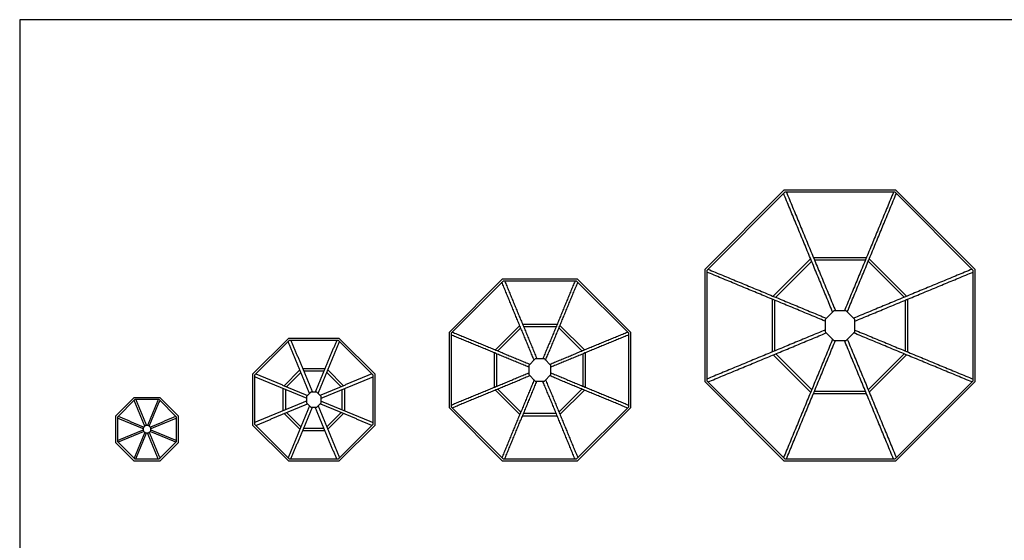
# Model space of a CAD drawing. Units: feet. Extents: x 0 to 102, y -10 to 60.
# Drawn here: x 0 to 66, y 25 to 60 of the extents above; entities that cross this region are included whole.
import ezdxf

# ---------------------------------------------------------------- set-up
doc = ezdxf.new("R2010")
doc.units = ezdxf.units.FT
doc.header["$MEASUREMENT"] = 0
doc.layers.add('2D$AG-BUILDINGS', color=7, linetype='Continuous', true_color=0x66ccff)
doc.layers.add('2D$X-VPRT', color=7, linetype='Continuous', true_color=0xfb02ff)

msp = doc.modelspace()

# ---------------------------------------------------------------- linework, layer by layer
at = {"layer": '2D$AG-BUILDINGS'}
for points in [[(64.522, 35.947), (64.522, 43.512), (59.173, 48.862), (51.607, 48.862), (46.258, 43.512), (46.258, 35.947), (51.607, 30.598), (59.173, 30.598)], [(64.39, 36.002), (64.39, 43.458), (59.118, 48.73), (51.662, 48.73), (46.39, 43.458), (46.39, 36.002), (51.662, 30.73), (59.118, 30.73)], [(41.258, 34.19), (41.258, 39.27), (37.666, 42.862), (32.586, 42.862), (28.994, 39.27), (28.994, 34.19), (32.586, 30.598), (37.666, 30.598)], [(41.126, 34.244), (41.126, 39.215), (37.611, 42.73), (32.641, 42.73), (29.126, 39.215), (29.126, 34.244), (32.641, 30.73), (37.611, 30.73)], [(56.39, 39.315), (56.39, 40.144), (55.804, 40.73), (54.976, 40.73), (54.39, 40.144), (54.39, 39.315), (54.976, 38.73), (55.804, 38.73)], [(23.994, 33.018), (23.994, 36.441), (21.573, 38.862), (18.15, 38.862), (15.73, 36.441), (15.73, 33.018), (18.15, 30.598), (21.573, 30.598)], [(23.862, 33.073), (23.862, 36.387), (21.519, 38.73), (18.205, 38.73), (15.862, 36.387), (15.862, 33.073), (18.205, 30.73), (21.519, 30.73)], [(35.876, 36.419), (35.876, 37.04), (35.437, 37.48), (34.815, 37.48), (34.376, 37.04), (34.376, 36.419), (34.815, 35.98), (35.437, 35.98)], [(10.73, 31.847), (10.73, 33.612), (9.481, 34.861), (7.716, 34.861), (6.467, 33.612), (6.467, 31.847), (7.716, 30.598), (9.481, 30.598)], [(10.599, 31.901), (10.599, 33.558), (9.427, 34.73), (7.77, 34.73), (6.599, 33.558), (6.599, 31.901), (7.77, 30.73), (9.427, 30.73)], [(20.362, 34.523), (20.362, 34.937), (20.069, 35.23), (19.655, 35.23), (19.362, 34.937), (19.362, 34.523), (19.655, 34.23), (20.069, 34.23)], [(8.849, 32.626), (8.849, 32.833), (8.702, 32.98), (8.495, 32.98), (8.349, 32.833), (8.349, 32.626), (8.495, 32.48), (8.702, 32.48)]]:
    msp.add_lwpolyline(points, close=True, dxfattribs=at)
for points in [[(53.412, 44.233), (50.886, 41.708)], [(53.481, 44.067), (51.053, 41.639)], [(57.176, 44.313), (53.604, 44.313)], [(57.107, 44.146), (53.673, 44.146)], [(59.727, 41.639), (57.299, 44.067)], [(59.894, 41.708), (57.368, 44.233)], [(50.807, 41.515), (50.807, 37.944)], [(50.973, 41.446), (50.973, 38.013)], [(59.807, 38.013), (59.807, 41.446)], [(59.973, 37.944), (59.973, 41.515)], [(33.769, 39.733), (32.122, 38.087)], [(33.838, 39.567), (32.289, 38.018)], [(36.29, 39.813), (33.962, 39.813)], [(36.221, 39.646), (34.031, 39.646)], [(37.963, 38.018), (36.414, 39.567)], [(38.13, 38.087), (36.483, 39.733)], [(32.043, 37.894), (32.043, 35.565)], [(32.209, 37.825), (32.209, 35.634)], [(38.043, 35.634), (38.043, 37.825)], [(38.209, 35.565), (38.209, 37.894)], [(50.886, 37.751), (53.412, 35.226)], [(51.053, 37.821), (53.481, 35.393)], [(57.299, 35.393), (59.727, 37.821)], [(57.368, 35.226), (59.894, 37.751)], [(18.919, 36.733), (17.858, 35.672)], [(20.612, 36.813), (19.112, 36.813)], [(20.543, 36.646), (19.181, 36.646)], [(21.866, 35.672), (20.805, 36.733)], [(18.988, 36.567), (18.025, 35.603)], [(21.699, 35.603), (20.736, 36.567)], [(17.779, 35.48), (17.779, 33.979)], [(17.945, 35.411), (17.945, 34.049)], [(21.779, 34.049), (21.779, 35.411)], [(21.945, 33.979), (21.945, 35.48)], [(32.122, 35.373), (33.769, 33.726)], [(32.289, 35.442), (33.838, 33.893)], [(36.414, 33.893), (37.963, 35.442)], [(36.483, 33.726), (38.13, 35.373)], [(53.673, 35.313), (57.107, 35.313)], [(53.604, 35.146), (57.176, 35.146)], [(17.858, 33.787), (18.919, 32.726)], [(18.025, 33.856), (18.988, 32.893)], [(20.736, 32.893), (21.699, 33.856)], [(20.805, 32.726), (21.866, 33.787)], [(33.962, 33.646), (36.29, 33.646)], [(34.031, 33.813), (36.221, 33.813)], [(19.112, 32.646), (20.612, 32.646)], [(19.181, 32.813), (20.543, 32.813)]]:
    msp.add_lwpolyline(points, dxfattribs=at)
for points in [[(54.896, 40.65), (53.239, 44.65), (51.582, 48.65)], [(51.775, 48.73), (53.432, 44.73), (55.089, 40.73)], [(59.005, 48.73), (57.348, 44.73), (55.692, 40.73)], [(55.884, 40.65), (57.541, 44.65), (59.198, 48.65)], [(54.39, 40.031), (50.39, 41.688), (46.39, 43.345)], [(46.47, 43.537), (50.47, 41.88), (54.47, 40.224)], [(64.31, 43.537), (60.31, 41.88), (56.31, 40.224)], [(56.39, 40.031), (60.39, 41.688), (64.39, 43.345)], [(34.736, 37.4), (33.648, 40.025), (32.561, 42.65)], [(32.753, 42.73), (33.841, 40.105), (34.928, 37.48)], [(37.499, 42.73), (36.411, 40.105), (35.324, 37.48)], [(35.516, 37.4), (36.604, 40.025), (37.691, 42.65)], [(29.206, 39.295), (31.831, 38.207), (34.456, 37.12)], [(35.796, 37.12), (38.421, 38.207), (41.046, 39.295)], [(54.39, 39.428), (50.39, 37.771), (46.39, 36.114)], [(46.47, 35.922), (50.47, 37.579), (54.47, 39.236)], [(64.31, 35.922), (60.31, 37.579), (56.31, 39.236)], [(56.39, 39.428), (60.39, 37.771), (64.39, 36.114)], [(19.575, 35.15), (18.85, 36.9), (18.125, 38.65)], [(18.318, 38.73), (19.043, 36.98), (19.768, 35.23)], [(21.406, 38.73), (20.681, 36.98), (19.956, 35.23)], [(20.149, 35.15), (20.874, 36.9), (21.599, 38.65)], [(34.376, 36.928), (31.751, 38.015), (29.126, 39.102)], [(41.126, 39.102), (38.501, 38.015), (35.876, 36.928)], [(54.896, 38.809), (53.239, 34.809), (51.582, 30.809)], [(51.775, 30.73), (53.432, 34.73), (55.089, 38.73)], [(59.005, 30.73), (57.348, 34.73), (55.692, 38.73)], [(55.884, 38.809), (57.541, 34.809), (59.198, 30.809)], [(19.362, 34.824), (17.612, 35.549), (15.862, 36.274)], [(15.942, 36.466), (17.692, 35.741), (19.442, 35.017)], [(23.782, 36.466), (22.032, 35.741), (20.282, 35.017)], [(20.362, 34.824), (22.112, 35.549), (23.862, 36.274)], [(29.126, 34.357), (31.751, 35.444), (34.376, 36.532)], [(34.456, 36.339), (31.831, 35.252), (29.206, 34.165)], [(34.736, 36.059), (33.648, 33.434), (32.561, 30.809)], [(32.753, 30.73), (33.841, 33.355), (34.928, 35.98)], [(37.499, 30.73), (36.411, 33.355), (35.324, 35.98)], [(35.516, 36.059), (36.604, 33.434), (37.691, 30.809)], [(41.046, 34.165), (38.421, 35.252), (35.796, 36.339)], [(35.876, 36.532), (38.501, 35.444), (41.126, 34.357)], [(8.447, 32.932), (8.085, 33.807), (7.722, 34.682)], [(7.838, 34.73), (8.2, 33.855), (8.563, 32.98)], [(9.359, 34.73), (8.997, 33.855), (8.635, 32.98)], [(8.75, 32.932), (9.113, 33.807), (9.475, 34.682)], [(19.362, 34.635), (17.612, 33.91), (15.862, 33.186)], [(20.362, 34.635), (22.112, 33.91), (23.862, 33.186)], [(15.942, 32.993), (17.692, 33.718), (19.442, 34.443)], [(19.575, 34.309), (18.85, 32.559), (18.125, 30.809)], [(18.318, 30.73), (19.043, 32.48), (19.768, 34.23)], [(21.406, 30.73), (20.681, 32.48), (19.956, 34.23)], [(20.149, 34.309), (20.874, 32.559), (21.599, 30.809)], [(23.782, 32.993), (22.032, 33.718), (20.282, 34.443)], [(8.349, 32.766), (7.474, 33.128), (6.599, 33.49)], [(6.647, 33.606), (7.522, 33.243), (8.397, 32.881)], [(8.801, 32.881), (9.676, 33.243), (10.551, 33.606)], [(10.599, 33.49), (9.724, 33.128), (8.849, 32.766)], [(6.599, 31.969), (7.474, 32.331), (8.349, 32.694)], [(8.849, 32.694), (9.724, 32.331), (10.599, 31.969)], [(8.397, 32.578), (7.522, 32.216), (6.647, 31.853)], [(8.447, 32.528), (8.085, 31.653), (7.722, 30.778)], [(7.838, 30.73), (8.2, 31.605), (8.563, 32.48)], [(9.359, 30.73), (8.997, 31.605), (8.635, 32.48)], [(8.75, 32.528), (9.113, 31.653), (9.475, 30.778)], [(10.551, 31.853), (9.676, 32.216), (8.801, 32.578)]]:
    msp.add_open_spline(points, degree=2, dxfattribs=at)
at = {"layer": '2D$X-VPRT'}
msp.add_lwpolyline([(0, 0), (101.633, 0), (101.633, 60.378), (0, 60.378)], close=True, dxfattribs=at)

doc.saveas('drawing.dxf')
